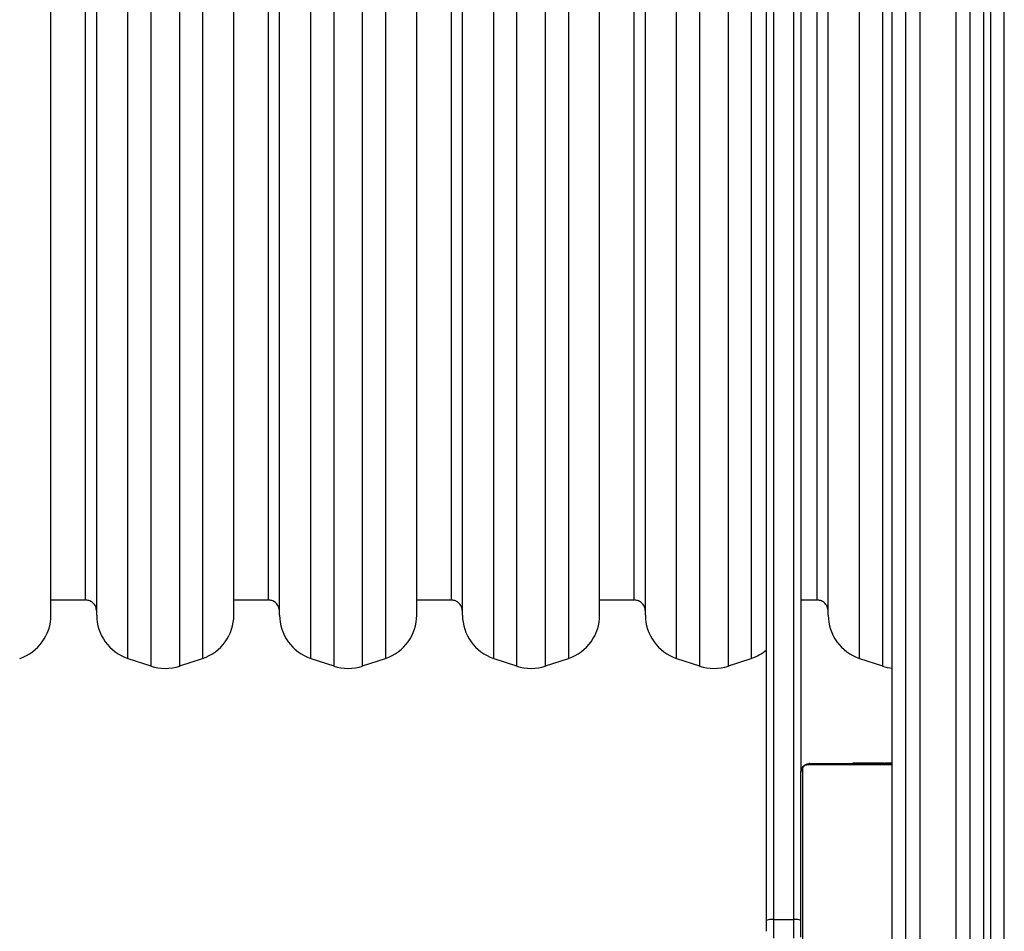
# Model space of a CAD drawing. Units: millimetres. Extents: x -6897 to 388691, y -3372 to 10191.
# Drawn here: x 1964 to 2395, y 3725 to 4124 of the extents above; entities that cross this region are included whole.
import ezdxf

# ---------------------------------------------------------------- set-up
doc = ezdxf.new("R2010")
doc.units = ezdxf.units.MM
doc.layers.add('Toestel 2D', color=7, linetype='Continuous', lineweight=20)

# ---------------------------------------------------------------- blocks, each defined once
blk = doc.blocks.new('1780')
at = {"color": 7, "linetype": 'Continuous', "lineweight": 25}
for p, q in [((569.509, -856.675), (569.509, -966.983)), ((570.109, -966.983), (570.109, -856.675)), ((559.709, -932.259), (559.709, -857.651)), ((561.209, -859.97), (561.209, -925.776)), ((569.209, -966.983), (569.209, -860.775)), ((565.209, -958.775), (565.209, -864.225)), ((536.409, -918.883), (536.409, -866.766)), ((538.409, -918.883), (538.409, -866.766)), ((544.409, -918.883), (544.409, -866.766)), ((546.409, -918.883), (546.409, -866.766)), ((552.409, -918.883), (552.409, -866.766)), ((554.409, -918.883), (554.409, -866.766)), ((562.409, -918.883), (562.409, -866.766)), ((530.409, -918.883), (530.409, -867.156)), ((529.909, -867.425), (529.909, -918.225)), ((537.909, -867.425), (537.909, -918.225)), ((545.909, -867.425), (545.909, -918.225)), ((553.909, -867.425), (553.909, -918.225)), ((561.909, -867.425), (561.909, -918.225)), ((528.409, -918.883), (528.409, -867.86)), ((528.409, -918.225), (529.909, -918.225)), ((536.409, -918.225), (537.909, -918.225)), ((544.409, -918.225), (545.909, -918.225)), ((552.409, -918.225), (553.909, -918.225)), ((561.209, -918.225), (561.909, -918.225)), ((531.777, -920.781), (532.777, -921.114)), ((534.042, -921.114), (535.042, -920.781)), ((539.777, -920.781), (540.777, -921.114)), ((542.042, -921.114), (543.042, -920.781)), ((547.777, -920.781), (548.777, -921.114)), ((550.042, -921.114), (551.042, -920.781)), ((555.777, -920.781), (556.777, -921.114)), ((558.042, -921.114), (559.042, -920.781)), ((563.777, -920.781), (564.777, -921.114)), ((561.609, -925.375), (565.192, -925.375)), ((563.482, -925.355), (563.482, -925.375)), ((563.504, -925.355), (563.504, -925.375)), ((563.617, -925.355), (563.617, -925.375)), ((563.67, -925.355), (563.67, -925.375)), ((563.769, -925.355), (563.832, -925.355)), ((563.832, -925.355), (563.832, -925.375)), ((563.832, -925.355), (563.833, -925.355)), ((563.833, -925.355), (563.833, -925.375)), ((563.833, -925.355), (563.861, -925.355)), ((563.993, -925.355), (563.993, -925.375)), ((564.074, -925.355), (564.074, -925.375)), ((564.37, -925.355), (564.37, -925.375)), ((564.803, -925.355), (564.803, -925.375)), ((564.821, -925.355), (564.821, -925.375)), ((564.821, -925.355), (564.846, -925.355)), ((564.881, -925.355), (564.881, -925.375)), ((565.177, -925.355), (565.177, -925.375)), ((565.177, -925.355), (565.209, -925.355)), ((561.209, -932.975), (561.209, -925.775)), ((561.278, -925.651), (561.278, -933.099)), ((559.709, -932.725), (559.709, -932.259)), ((560.009, -932.209), (560.909, -932.209)), ((560.009, -932.209), (560.009, -933.025)), ((560.909, -933.025), (560.909, -932.209))]:
    blk.add_line(p, q, dxfattribs=at)
at = {"color": 8, "linetype": 'Continuous', "lineweight": 25}
for p, q in [((560.009, -857.625), (560.009, -932.209)), ((560.909, -932.209), (560.909, -858.375)), ((540.777, -864.536), (540.777, -921.114)), ((542.042, -921.114), (542.042, -864.536)), ((548.777, -864.536), (548.777, -921.114)), ((550.042, -921.114), (550.042, -864.536)), ((556.777, -864.536), (556.777, -921.114)), ((558.042, -921.114), (558.042, -864.536)), ((564.777, -864.536), (564.777, -921.114)), ((539.777, -920.781), (539.777, -864.869)), ((543.042, -864.869), (543.042, -920.781)), ((547.777, -920.781), (547.777, -864.869)), ((551.042, -864.869), (551.042, -920.781)), ((555.777, -920.781), (555.777, -864.869)), ((559.042, -864.869), (559.042, -920.781)), ((563.777, -920.781), (563.777, -864.869)), ((535.042, -865.528), (535.042, -920.781)), ((534.042, -921.114), (534.042, -865.889)), ((532.777, -866.334), (532.777, -921.114)), ((531.777, -920.781), (531.777, -866.677)), ((565.809, -954.496), (565.809, -868.503)), ((568.609, -954.49), (568.609, -868.501)), ((565.209, -925.444), (561.485, -925.444))]:
    blk.add_line(p, q, dxfattribs=at)
at = {"color": 7, "linetype": 'Continuous', "lineweight": 25}
for centre, radius, start, end in [((526.409, -918.883), 2, 288.4349, 0), ((532.409, -918.883), 2, 180, 251.5651), ((534.409, -918.883), 2, 288.4349, 0), ((540.409, -918.883), 2, 180, 251.5651), ((542.409, -918.883), 2, 288.4349, 0), ((548.409, -918.883), 2, 180, 251.5651), ((550.409, -918.883), 2, 288.4349, 0), ((556.409, -918.883), 2, 180, 251.5651), ((564.409, -918.883), 2, 180, 251.5651), ((558.409, -918.883), 2, 288.4349, 310.5416), ((533.409, -919.217), 2, 251.5651, 288.4349), ((541.409, -919.217), 2, 251.5651, 288.4349), ((549.409, -919.217), 2, 251.5651, 288.4349), ((557.409, -919.217), 2, 251.5651, 288.4349), ((565.409, -919.217), 2, 251.5651, 264.2608), ((561.613, -925.529), 0.154, 91.6135, 146.4957), ((561.363, -925.779), 0.154, 123.5034, 178.3897), ((559.936, -932.698), 0.495, 81.5189, 117.3231), ((560.982, -932.698), 0.495, 62.6803, 98.4785)]:
    blk.add_arc(centre, radius, start, end, dxfattribs=at)
for points, knots in [([(549.893, -858.639), (549.228, -858.872), (547.817, -859.367), (545.692, -860.112), (543.55, -860.863), (541.506, -861.58), (539.572, -862.259), (537.745, -862.9), (536.024, -863.504), (534.398, -864.075), (532.857, -864.616), (531.402, -865.127), (530.035, -865.607), (528.766, -866.053), (527.594, -866.465), (526.509, -866.846), (525.475, -867.21), (523.37, -867.95), (520.146, -869.084), (515.781, -870.619), (510.857, -872.353), (505.408, -874.273), (499.462, -876.369), (493.529, -878.462), (487.235, -880.685), (480.583, -883.036), (473.579, -885.513), (466.599, -887.984), (459.646, -890.448), (452.722, -892.905), (445.932, -895.316), (439.277, -897.681), (432.756, -900.001), (426.267, -902.311), (419.812, -904.612), (413.392, -906.902), (407.009, -909.181), (400.664, -911.449), (395.535, -913.284), (391.602, -914.692), (388.849, -915.678), (386.106, -916.661), (383.398, -917.632), (380.759, -918.579), (378.216, -919.491), (375.776, -920.367), (373.931, -921.029), (372.62, -921.5), (371.783, -921.801), (370.868, -922.13), (369.873, -922.487), (368.8, -922.873), (367.572, -923.314), (366.18, -923.815), (364.614, -924.378), (362.941, -924.98), (361.148, -925.625), (359.234, -926.314), (357.199, -927.047), (355.057, -927.819), (352.807, -928.63), (350.451, -929.479), (348.09, -930.331), (346.519, -930.898), (345.764, -931.17)], [0, 0, 0, 0, 0.009292, 0.019736, 0.029724, 0.039258, 0.048335, 0.056808, 0.064841, 0.072436, 0.079591, 0.086439, 0.09283, 0.098764, 0.10424, 0.109259, 0.113996, 0.118751, 0.138816, 0.159292, 0.180137, 0.208139, 0.236141, 0.264143, 0.292145, 0.32548, 0.358816, 0.392151, 0.425487, 0.458822, 0.492157, 0.523978, 0.555798, 0.587618, 0.619439, 0.651259, 0.683079, 0.7149, 0.74672, 0.760721, 0.774722, 0.788723, 0.802694, 0.816275, 0.829363, 0.841958, 0.854058, 0.858014, 0.862351, 0.867107, 0.87228, 0.877872, 0.883882, 0.891501, 0.899702, 0.908483, 0.917844, 0.927996, 0.938752, 0.950113, 0.962078, 0.974648, 0.987823, 1, 1, 1, 1]), ([(346.297, -932.679), (346.876, -932.47), (348.103, -932.027), (349.956, -931.359), (351.824, -930.685), (353.612, -930.04), (355.309, -929.429), (356.916, -928.85), (358.433, -928.303), (359.87, -927.786), (361.235, -927.295), (362.526, -926.83), (363.742, -926.392), (364.873, -925.985), (365.918, -925.61), (366.888, -925.261), (367.813, -924.928), (369.7, -924.25), (372.6, -923.207), (376.55, -921.789), (381.031, -920.18), (386.027, -918.389), (391.522, -916.42), (397.048, -914.442), (402.96, -912.327), (409.261, -910.075), (415.96, -907.684), (422.698, -905.282), (429.473, -902.868), (436.285, -900.443), (443.028, -898.045), (449.698, -895.676), (456.292, -893.336), (462.913, -890.988), (469.559, -888.634), (476.228, -886.273), (482.92, -883.907), (489.632, -881.535), (495.106, -879.602), (499.332, -878.112), (502.302, -877.064), (505.273, -876.017), (508.218, -874.979), (511.1, -873.964), (513.887, -872.982), (516.571, -872.037), (518.608, -871.321), (520.058, -870.81), (520.987, -870.484), (522.002, -870.127), (523.106, -869.738), (524.301, -869.318), (525.67, -868.837), (527.225, -868.291), (528.978, -867.674), (530.856, -867.015), (532.874, -866.306), (535.033, -865.547), (537.336, -864.739), (539.77, -863.885), (542.334, -862.985), (545.029, -862.04), (547.736, -861.09), (549.547, -860.456), (550.415, -860.152)], [0, 0, 0, 0, 0.009357, 0.019801, 0.029789, 0.039322, 0.0484, 0.056872, 0.064905, 0.072499, 0.079654, 0.086502, 0.092893, 0.098827, 0.104303, 0.109322, 0.114058, 0.118813, 0.138878, 0.159353, 0.180198, 0.208199, 0.2362, 0.264201, 0.292202, 0.325537, 0.358871, 0.392206, 0.42554, 0.458875, 0.49221, 0.524029, 0.555849, 0.587668, 0.619487, 0.651307, 0.683126, 0.714946, 0.746765, 0.760766, 0.774767, 0.788767, 0.802738, 0.816319, 0.829407, 0.842001, 0.854101, 0.858056, 0.862394, 0.867149, 0.872322, 0.877914, 0.883923, 0.891543, 0.899743, 0.908524, 0.917885, 0.928036, 0.938792, 0.950153, 0.962118, 0.974687, 0.987862, 1, 1, 1, 1]), ([(566.409, -869.22), (566.409, -869.289), (566.409, -869.709), (566.409, -870.464), (566.409, -871.461), (566.409, -872.393), (566.409, -873.259), (566.409, -874.044), (566.409, -874.748), (566.409, -875.374), (566.409, -875.938), (566.409, -876.457), (566.409, -877.283), (566.409, -878.453), (566.409, -879.99), (566.409, -882.449), (566.409, -885.866), (566.409, -890.136), (566.409, -894.342), (566.409, -898.469), (566.409, -902.678), (566.409, -906.994), (566.409, -911.418), (566.409, -915.948), (566.409, -920.559), (566.409, -925.248), (566.409, -929.007), (566.409, -931.79), (566.409, -933.565), (566.409, -935.329), (566.409, -937.053), (566.409, -938.709), (566.409, -939.99), (566.409, -940.952), (566.409, -941.651), (566.409, -942.447), (566.409, -943.34), (566.409, -944.333), (566.409, -945.424), (566.409, -946.58), (566.409, -947.793), (566.409, -949.061), (566.409, -950.416), (566.409, -951.858), (566.409, -953.303), (566.409, -954.27), (566.409, -954.724)], [0, 0, 0, 0, 0.002993, 0.018228, 0.032441, 0.045635, 0.057807, 0.068958, 0.078537, 0.087208, 0.094971, 0.101877, 0.108611, 0.128929, 0.149663, 0.170771, 0.22748, 0.284188, 0.334822, 0.385455, 0.436088, 0.486721, 0.538275, 0.589828, 0.641382, 0.692936, 0.744489, 0.763392, 0.782296, 0.801168, 0.819394, 0.836731, 0.853179, 0.859462, 0.866701, 0.874931, 0.884153, 0.894366, 0.905572, 0.917769, 0.929821, 0.942706, 0.956424, 0.970976, 0.986361, 1, 1, 1, 1]), ([(568.009, -954.724), (568.009, -954.269), (568.009, -953.305), (568.009, -951.876), (568.009, -950.467), (568.009, -949.164), (568.009, -947.966), (568.009, -946.89), (568.009, -945.931), (568.009, -945.084), (568.009, -944.327), (568.009, -943.633), (568.009, -942.535), (568.009, -940.996), (568.009, -939.005), (568.009, -935.867), (568.009, -931.631), (568.009, -926.553), (568.009, -921.745), (568.009, -917.196), (568.009, -912.724), (568.009, -908.303), (568.009, -903.936), (568.009, -899.627), (568.009, -895.402), (568.009, -891.264), (568.009, -888.068), (568.009, -885.762), (568.009, -884.311), (568.009, -882.89), (568.009, -881.52), (568.009, -880.221), (568.009, -879.229), (568.009, -878.49), (568.009, -877.956), (568.009, -877.351), (568.009, -876.677), (568.009, -875.933), (568.009, -875.121), (568.009, -874.27), (568.009, -873.384), (568.009, -872.467), (568.009, -871.497), (568.009, -870.476), (568.009, -869.71), (568.009, -869.288), (568.009, -869.22)], [0, 0, 0, 0, 0.013676, 0.02891, 0.043124, 0.056317, 0.068489, 0.07964, 0.089219, 0.09789, 0.105654, 0.112559, 0.119293, 0.139611, 0.160345, 0.181453, 0.238161, 0.29487, 0.345502, 0.396135, 0.446768, 0.497401, 0.548954, 0.600507, 0.652061, 0.703614, 0.755167, 0.77407, 0.792973, 0.811846, 0.830071, 0.847408, 0.863857, 0.87014, 0.877378, 0.885608, 0.89483, 0.905043, 0.916249, 0.928446, 0.940497, 0.953383, 0.967101, 0.981653, 0.997038, 1, 1, 1, 1]), ([(530.409, -918.725), (530.4, -918.654), (530.382, -918.507), (530.247, -918.339), (530.078, -918.241), (529.964, -918.23), (529.909, -918.225)], [0, 0, 0, 0, 0.270263, 0.56243, 0.789739, 1, 1, 1, 1]), ([(538.409, -918.725), (538.4, -918.654), (538.382, -918.507), (538.247, -918.339), (538.078, -918.241), (537.964, -918.23), (537.909, -918.225)], [0, 0, 0, 0, 0.270268, 0.562427, 0.789738, 1, 1, 1, 1]), ([(546.409, -918.725), (546.4, -918.654), (546.382, -918.507), (546.247, -918.339), (546.078, -918.241), (545.964, -918.23), (545.909, -918.225)], [0, 0, 0, 0, 0.270268, 0.562427, 0.789738, 1, 1, 1, 1]), ([(554.409, -918.725), (554.4, -918.654), (554.382, -918.507), (554.247, -918.339), (554.078, -918.241), (553.964, -918.23), (553.909, -918.225)], [0, 0, 0, 0, 0.270263, 0.56243, 0.789739, 1, 1, 1, 1]), ([(562.409, -918.725), (562.4, -918.654), (562.382, -918.507), (562.247, -918.339), (562.078, -918.241), (561.964, -918.23), (561.909, -918.225)], [0, 0, 0, 0, 0.270268, 0.562427, 0.789738, 1, 1, 1, 1]), ([(561.209, -925.775), (561.211, -925.748), (561.214, -925.692), (561.241, -925.611), (561.28, -925.544), (561.32, -925.496), (561.368, -925.454), (561.423, -925.419), (561.507, -925.383), (561.567, -925.378), (561.609, -925.375)], [0, 0, 0, 0, 0.1431001, 0.2995476, 0.4053735, 0.4896572, 0.5746219, 0.6831326, 0.7804004, 1, 1, 1, 1]), ([(561.485, -925.444), (561.464, -925.445), (561.435, -925.447), (561.39, -925.466), (561.361, -925.484), (561.335, -925.507), (561.314, -925.533), (561.293, -925.569), (561.28, -925.61), (561.279, -925.637), (561.278, -925.651)], [0, 0, 0, 0, 0.245003, 0.340925, 0.43763, 0.508579, 0.579538, 0.675584, 0.836555, 1, 1, 1, 1]), ([(563.504, -925.355), (563.511, -925.355), (563.527, -925.355), (563.565, -925.355), (563.597, -925.355), (563.617, -925.355)], [0, 0, 0, 0, 0.267135, 0.539858, 1, 1, 1, 1]), ([(563.617, -925.355), (563.633, -925.355), (563.663, -925.355), (563.701, -925.355), (563.743, -925.355), (563.758, -925.355), (563.769, -925.355)], [0, 0, 0, 0, 0.21874, 0.403978, 0.577683, 1, 1, 1, 1]), ([(563.67, -925.355), (563.674, -925.355), (563.68, -925.355), (563.723, -925.355), (563.775, -925.355), (563.813, -925.355), (563.832, -925.355)], [0, 0, 0, 0, 0.283671, 0.558136, 0.77532, 1, 1, 1, 1]), ([(563.833, -925.355), (563.857, -925.355), (563.904, -925.355), (563.956, -925.355), (563.987, -925.355), (563.991, -925.355), (563.993, -925.355)], [0, 0, 0, 0, 0.282263, 0.556347, 0.774124, 1, 1, 1, 1]), ([(563.971, -925.355), (563.98, -925.355), (563.996, -925.355), (564.031, -925.355), (564.078, -925.355), (564.111, -925.355), (564.129, -925.355)], [0, 0, 0, 0, 0.297576, 0.560148, 0.762646, 1, 1, 1, 1]), ([(564.074, -925.355), (564.076, -925.355), (564.078, -925.355), (564.095, -925.355), (564.121, -925.355), (564.171, -925.355), (564.255, -925.355), (564.33, -925.355), (564.37, -925.355)], [0, 0, 0, 0, 0.10387, 0.205527, 0.310861, 0.424309, 0.685112, 1, 1, 1, 1]), ([(564.37, -925.355), (564.437, -925.355), (564.563, -925.355), (564.708, -925.355), (564.789, -925.355), (564.798, -925.355), (564.803, -925.355)], [0, 0, 0, 0, 0.29562, 0.563117, 0.7734, 1, 1, 1, 1]), ([(564.881, -925.355), (564.883, -925.355), (564.887, -925.355), (564.921, -925.355), (564.979, -925.355), (565.068, -925.355), (565.139, -925.355), (565.177, -925.355)], [0, 0, 0, 0, 0.216381, 0.406582, 0.580197, 0.780821, 1, 1, 1, 1])]:
    blk.add_open_spline(points, degree=3, knots=knots, dxfattribs=at)
blk = doc.blocks.new('VPL-13-1780-GM')
at = {"layer": 'Toestel 2D', "color": 0, "xscale": 10, "yscale": 10, "zscale": 10}
blk.add_blockref('1780', (-3306.06, 13052.58), dxfattribs=at)

msp = doc.modelspace()

# ---------------------------------------------------------------- block references
msp.add_blockref('VPL-13-1780-GM', (0, 0))

doc.saveas('drawing.dxf')
